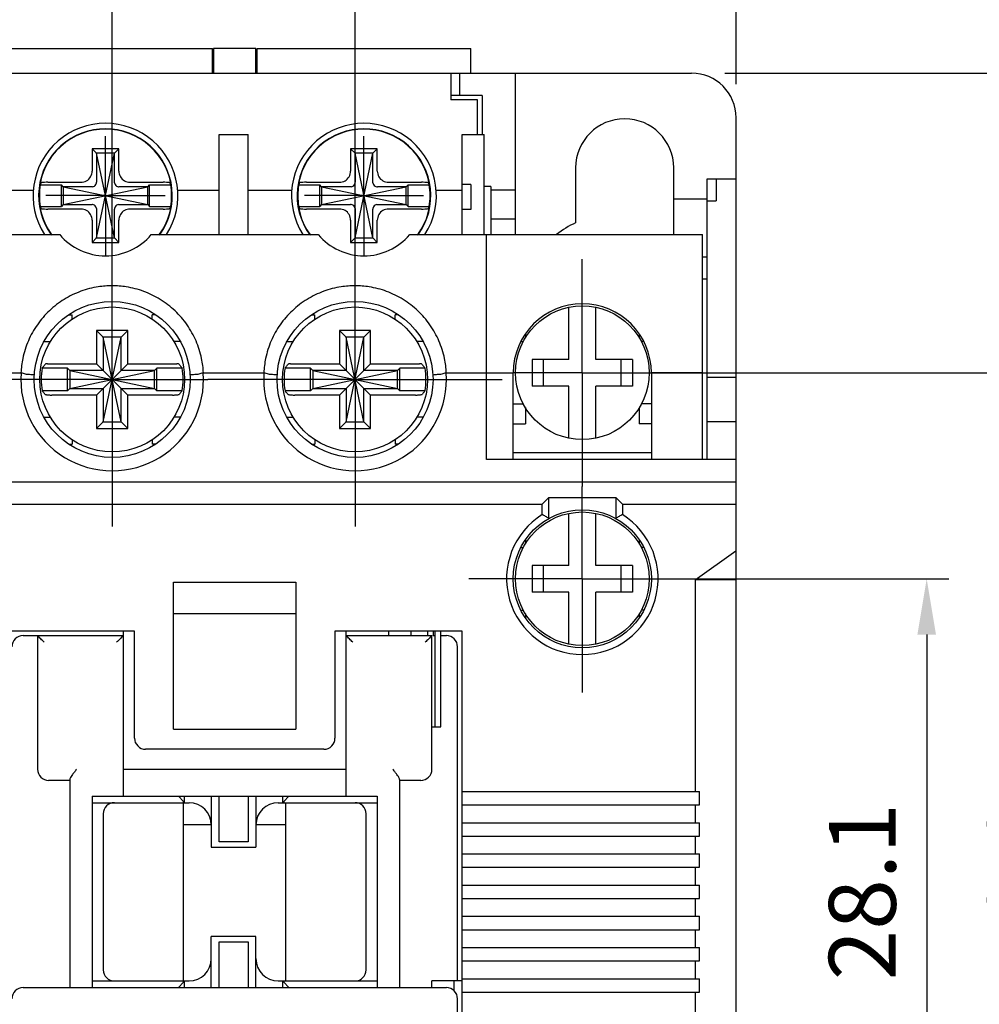
# Model space of a CAD drawing. Units: millimetres. Extents: x -3488 to 1827, y -2259 to -513.
# Drawn here: x -3173 to -3130, y -896 to -852 of the extents above; entities that cross this region are included whole.
import ezdxf

# ---------------------------------------------------------------- set-up
doc = ezdxf.new("R2010")
doc.units = ezdxf.units.MM
doc.linetypes.add('CENTER', pattern=[50.8, 31.75, -6.35, 6.35, -6.35])
doc.layers.add('d', color=4, linetype='Continuous')
doc.layers.add('DEFAULT_1', color=7, linetype='CENTER')
doc.dimstyles.new('ISO-25$0', dxfattribs={"dimtxt": 2.5, "dimasz": 2.5, "dimexe": 1, "dimexo": 1, "dimgap": 1, "dimtad": 1, "dimdec": 4, "dimdsep": 46, "dimtxsty": 'Standard', "dimcen": 2.5, "dimadec": 0, "dimazin": 2, "dimtfac": 1, "dimtdec": 4, "dimtmove": 0, "dimatfit": 3, "dimfxl": 1, "dimarcsym": 0})

# ---------------------------------------------------------------- blocks, each defined once
blk = doc.blocks.new('*D476')
at = {"layer": 'd', "color": 0, "lineweight": -2}
for p, q in [((-3185.756, -855.923), (-3185.756, -836.535)), ((-3140.756, -855.173), (-3140.756, -836.535)), ((-3183.256, -837.535), (-3143.256, -837.535))]:
    blk.add_line(p, q, dxfattribs=at)
at = {"layer": 'd', "color": 0}
for points in [[(-3183.256, -837.118), (-3183.256, -837.951), (-3185.756, -837.535)], [(-3143.256, -837.118), (-3143.256, -837.951), (-3140.756, -837.535)]]:
    blk.add_solid(points, dxfattribs=at)
at = {"layer": 'DEFPOINTS', "color": 0}
for p in [(-3140.756, -837.535), (-3140.756, -856.173), (-3185.756, -856.923)]:
    blk.add_point(p, dxfattribs=at)
at = {"layer": 'd', "color": 0, "insert": (-3163.654, -835.035), "char_height": 3, "attachment_point": 5}
blk.add_mtext('45', dxfattribs=at)
blk = doc.blocks.new('*D477')
at = {"layer": 'd', "color": 0, "lineweight": -2}
for p, q in [((-3141.256, -854.673), (-3116.317, -854.673)), ((-3117.317, -857.173), (-3117.317, -925.673)), ((-3141.256, -928.173), (-3116.317, -928.173))]:
    blk.add_line(p, q, dxfattribs=at)
at = {"layer": 'd', "color": 0}
for points in [[(-3117.734, -857.173), (-3116.901, -857.173), (-3117.317, -854.673)], [(-3117.734, -925.673), (-3116.901, -925.673), (-3117.317, -928.173)]]:
    blk.add_solid(points, dxfattribs=at)
at = {"layer": 'DEFPOINTS', "color": 0}
for p in [(-3142.256, -854.673), (-3142.256, -928.173), (-3117.317, -928.173)]:
    blk.add_point(p, dxfattribs=at)
at = {"layer": 'd', "color": 0, "insert": (-3119.817, -891.31), "char_height": 3, "attachment_point": 5, "rotation": 90}
blk.add_mtext('73.5', dxfattribs=at)
blk = doc.blocks.new('*D478')
at = {"layer": 'd', "color": 0, "lineweight": -2}
for p, q in [((-3168.756, -867.423), (-3168.756, -845.088)), ((-3157.856, -867.423), (-3157.856, -845.088)), ((-3166.256, -846.088), (-3160.356, -846.088))]:
    blk.add_line(p, q, dxfattribs=at)
at = {"layer": 'd', "color": 0}
for points in [[(-3166.256, -845.671), (-3166.256, -846.504), (-3168.756, -846.088)], [(-3160.356, -845.671), (-3160.356, -846.504), (-3157.856, -846.088)]]:
    blk.add_solid(points, dxfattribs=at)
at = {"layer": 'DEFPOINTS', "color": 0}
for p in [(-3157.856, -846.088), (-3168.756, -868.423), (-3157.856, -868.423)]:
    blk.add_point(p, dxfattribs=at)
at = {"layer": 'd', "color": 0, "insert": (-3162.522, -843.588), "char_height": 3, "attachment_point": 5}
blk.add_mtext('10.9', dxfattribs=at)
blk = doc.blocks.new('*D480')
at = {"layer": 'd', "color": 0, "lineweight": -2}
for p, q in [((-3146.656, -877.373), (-3131.201, -877.373)), ((-3132.201, -879.873), (-3132.201, -902.973)), ((-3146.656, -905.473), (-3131.201, -905.473))]:
    blk.add_line(p, q, dxfattribs=at)
at = {"layer": 'd', "color": 0}
for points in [[(-3132.618, -879.873), (-3131.784, -879.873), (-3132.201, -877.373)], [(-3132.618, -902.973), (-3131.784, -902.973), (-3132.201, -905.473)]]:
    blk.add_solid(points, dxfattribs=at)
at = {"layer": 'DEFPOINTS', "color": 0}
for p in [(-3147.656, -877.373), (-3147.656, -905.473), (-3132.201, -905.473)]:
    blk.add_point(p, dxfattribs=at)
at = {"layer": 'd', "color": 0, "insert": (-3134.701, -891.423), "char_height": 3, "attachment_point": 5, "rotation": 90}
blk.add_mtext('28.1', dxfattribs=at)
blk = doc.blocks.new('*D481')
at = {"layer": 'd', "color": 0, "lineweight": -2}
for p, q in [((-3146.656, -868.123), (-3124.068, -868.123)), ((-3125.068, -912.223), (-3125.068, -870.623)), ((-3146.656, -914.723), (-3124.068, -914.723))]:
    blk.add_line(p, q, dxfattribs=at)
at = {"layer": 'd', "color": 0}
for points in [[(-3125.484, -870.623), (-3124.651, -870.623), (-3125.068, -868.123)], [(-3125.484, -912.223), (-3124.651, -912.223), (-3125.068, -914.723)]]:
    blk.add_solid(points, dxfattribs=at)
at = {"layer": 'DEFPOINTS', "color": 0}
for p in [(-3147.656, -868.123), (-3125.068, -868.123), (-3147.656, -914.723)]:
    blk.add_point(p, dxfattribs=at)
at = {"layer": 'd', "color": 0, "insert": (-3127.568, -891.423), "char_height": 3, "attachment_point": 5, "rotation": 90}
blk.add_mtext('46.6', dxfattribs=at)
blk = doc.blocks.new('*D482')
at = {"layer": 'd', "color": 0, "lineweight": -2}
for p, q in [((-3179.556, -867.423), (-3179.556, -845.143)), ((-3168.756, -867.423), (-3168.756, -845.143)), ((-3171.256, -846.143), (-3177.056, -846.143))]:
    blk.add_line(p, q, dxfattribs=at)
at = {"layer": 'd', "color": 0}
for points in [[(-3177.056, -845.726), (-3177.056, -846.56), (-3179.556, -846.143)], [(-3171.256, -845.726), (-3171.256, -846.56), (-3168.756, -846.143)]]:
    blk.add_solid(points, dxfattribs=at)
at = {"layer": 'DEFPOINTS', "color": 0}
for p in [(-3179.556, -846.143), (-3179.556, -868.423), (-3168.756, -868.423)]:
    blk.add_point(p, dxfattribs=at)
at = {"layer": 'd', "color": 0, "insert": (-3174.156, -843.643), "char_height": 3, "attachment_point": 5}
blk.add_mtext('10.9', dxfattribs=at)

msp = doc.modelspace()

# ---------------------------------------------------------------- linework, layer by layer
at = {"color": 7, "linetype": 'Continuous'}
for p, q in [((-3173.85624, -853.573), (-3164.25624, -853.573)), ((-3164.25624, -854.673), (-3164.25624, -853.573)), ((-3164.20624, -853.573), (-3164.20624, -854.673)), ((-3162.30624, -853.573), (-3164.20624, -853.573)), ((-3162.30624, -854.673), (-3162.30624, -853.573)), ((-3162.25624, -854.673), (-3162.25624, -853.573)), ((-3162.25624, -853.573), (-3152.65624, -853.573)), ((-3152.65624, -854.673), (-3152.65624, -853.573)), ((-3183.75624, -854.673), (-3142.75624, -854.673)), ((-3153.55624, -854.673), (-3153.55624, -855.873)), ((-3153.15624, -855.673), (-3153.15624, -854.673)), ((-3150.65624, -861.923), (-3150.65624, -854.673)), ((-3152.15624, -855.673), (-3153.55624, -855.673)), ((-3152.15624, -855.673), (-3152.15624, -857.423)), ((-3152.35624, -855.873), (-3153.55624, -855.873)), ((-3152.35624, -857.423), (-3152.35624, -855.873)), ((-3140.75624, -926.173), (-3140.75624, -856.673)), ((-3163.95624, -861.923), (-3163.95624, -857.423)), ((-3163.95624, -857.423), (-3162.65624, -857.423)), ((-3162.65624, -861.923), (-3162.65624, -857.423)), ((-3153.05624, -861.923), (-3153.05624, -857.423)), ((-3153.05624, -857.423), (-3152.05624, -857.423)), ((-3152.05624, -861.923), (-3152.05624, -857.423)), ((-3169.65624, -858.073), (-3169.65624, -859.0681)), ((-3169.45624, -858.273), (-3169.65624, -858.073)), ((-3168.45624, -858.073), (-3169.65624, -858.073)), ((-3169.45624, -862.073), (-3168.65624, -858.273)), ((-3169.45624, -858.273), (-3169.45624, -859.57104)), ((-3168.65624, -862.073), (-3169.45624, -858.273)), ((-3168.65624, -858.273), (-3169.45624, -858.273)), ((-3168.65624, -858.273), (-3168.45624, -858.073)), ((-3168.65624, -859.57104), (-3168.65624, -858.273)), ((-3168.45624, -859.0681), (-3168.45624, -858.073)), ((-3158.05624, -858.073), (-3158.05624, -859.0681)), ((-3157.85624, -858.273), (-3158.05624, -858.073)), ((-3156.85624, -858.073), (-3158.05624, -858.073)), ((-3157.85624, -862.073), (-3157.05624, -858.273)), ((-3157.85624, -858.273), (-3157.85624, -859.57104)), ((-3157.05624, -862.073), (-3157.85624, -858.273)), ((-3157.05624, -858.273), (-3157.85624, -858.273)), ((-3157.05624, -858.273), (-3156.85624, -858.073)), ((-3157.05624, -859.57104), (-3157.05624, -858.273)), ((-3156.85624, -859.0681), (-3156.85624, -858.073)), ((-3147.95624, -858.923), (-3147.95624, -861.39205)), ((-3143.55624, -861.923), (-3143.55624, -858.923)), ((-3171.64032, -859.573), (-3170.16115, -859.573)), ((-3167.95133, -859.573), (-3166.47216, -859.573)), ((-3160.04032, -859.573), (-3158.56115, -859.573)), ((-3156.35133, -859.573), (-3154.87216, -859.573)), ((-3142.05624, -872.023), (-3142.05624, -859.423)), ((-3142.05624, -859.423), (-3140.75624, -859.423)), ((-3141.65624, -859.423), (-3141.65624, -860.402)), ((-3173.55624, -859.923), (-3172.29661, -859.923)), ((-3171.98576, -859.693), (-3171.03624, -859.693)), ((-3171.03624, -860.653), (-3171.03624, -859.693)), ((-3170.95624, -859.773), (-3171.03624, -859.693)), ((-3170.95624, -859.773), (-3170.95624, -860.573)), ((-3170.95624, -859.773), (-3167.15624, -860.573)), ((-3170.95624, -860.573), (-3167.15624, -859.773)), ((-3169.6582, -859.773), (-3170.95624, -859.773)), ((-3167.15624, -859.773), (-3168.45428, -859.773)), ((-3167.15624, -859.773), (-3167.07624, -859.693)), ((-3167.15624, -860.573), (-3167.15624, -859.773)), ((-3167.07624, -860.653), (-3167.07624, -859.693)), ((-3167.07624, -859.693), (-3166.12672, -859.693)), ((-3165.81587, -859.923), (-3163.95624, -859.923)), ((-3162.65624, -859.923), (-3160.69661, -859.923)), ((-3160.38576, -859.693), (-3159.43624, -859.693)), ((-3159.43624, -860.653), (-3159.43624, -859.693)), ((-3159.35624, -859.773), (-3159.43624, -859.693)), ((-3159.35624, -859.773), (-3159.35624, -860.573)), ((-3159.35624, -860.573), (-3155.55624, -859.773)), ((-3159.35624, -859.773), (-3155.55624, -860.573)), ((-3158.0582, -859.773), (-3159.35624, -859.773)), ((-3155.55624, -859.773), (-3156.85428, -859.773)), ((-3155.55624, -859.773), (-3155.47624, -859.693)), ((-3155.55624, -860.573), (-3155.55624, -859.773)), ((-3155.47624, -860.653), (-3155.47624, -859.693)), ((-3155.47624, -859.693), (-3154.52672, -859.693)), ((-3154.21587, -859.923), (-3153.05624, -859.923)), ((-3152.65624, -859.673), (-3153.05624, -859.673)), ((-3152.65624, -859.673), (-3152.65624, -860.798)), ((-3151.75624, -859.75634), (-3152.05624, -859.75634)), ((-3151.75624, -859.75634), (-3151.75624, -861.923)), ((-3150.65624, -859.923), (-3151.75624, -859.923)), ((-3143.55624, -860.31189), (-3142.05624, -860.31189)), ((-3142.05624, -860.402), (-3141.65624, -860.402)), ((-3171.98576, -860.653), (-3171.03624, -860.653)), ((-3170.16115, -860.773), (-3171.64032, -860.773)), ((-3170.95624, -860.573), (-3171.03624, -860.653)), ((-3170.95624, -860.573), (-3169.6582, -860.573)), ((-3169.45624, -860.77497), (-3169.45624, -862.073)), ((-3168.65624, -862.073), (-3168.65624, -860.77497)), ((-3168.45428, -860.573), (-3167.15624, -860.573)), ((-3166.47216, -860.773), (-3167.95133, -860.773)), ((-3167.15624, -860.573), (-3167.07624, -860.653)), ((-3167.07624, -860.653), (-3166.12672, -860.653)), ((-3160.38576, -860.653), (-3159.43624, -860.653)), ((-3158.56115, -860.773), (-3160.04032, -860.773)), ((-3159.35624, -860.573), (-3159.43624, -860.653)), ((-3159.35624, -860.573), (-3158.0582, -860.573)), ((-3157.85624, -860.77497), (-3157.85624, -862.073)), ((-3157.05624, -862.073), (-3157.05624, -860.77497)), ((-3156.85428, -860.573), (-3155.55624, -860.573)), ((-3154.87216, -860.773), (-3156.35133, -860.773)), ((-3155.55624, -860.573), (-3155.47624, -860.653)), ((-3155.47624, -860.653), (-3154.52672, -860.653)), ((-3152.65624, -860.798), (-3153.05624, -860.798)), ((-3169.65624, -861.27791), (-3169.65624, -862.273)), ((-3168.45624, -862.273), (-3168.45624, -861.27791)), ((-3158.05624, -861.27791), (-3158.05624, -862.273)), ((-3156.85624, -862.273), (-3156.85624, -861.27791)), ((-3150.65624, -861.223), (-3151.75624, -861.223)), ((-3185.75624, -861.923), (-3171.11233, -861.923)), ((-3169.45624, -862.073), (-3169.65624, -862.273)), ((-3169.65624, -862.273), (-3168.45624, -862.273)), ((-3169.45624, -862.073), (-3168.65624, -862.073)), ((-3168.65624, -862.073), (-3168.45624, -862.273)), ((-3167.00015, -861.923), (-3159.51233, -861.923)), ((-3157.85624, -862.073), (-3158.05624, -862.273)), ((-3158.05624, -862.273), (-3156.85624, -862.273)), ((-3157.85624, -862.073), (-3157.05624, -862.073)), ((-3157.05624, -862.073), (-3156.85624, -862.273)), ((-3155.40015, -861.923), (-3142.25624, -861.923)), ((-3151.95624, -872.023), (-3151.95624, -861.923)), ((-3142.25624, -872.023), (-3142.25624, -861.923)), ((-3142.25624, -862.923), (-3142.05624, -862.923)), ((-3142.05624, -863.923), (-3142.25624, -863.923)), ((-3148.25624, -867.523), (-3148.25624, -865.18362)), ((-3147.05624, -867.523), (-3147.05624, -865.18362)), ((-3170.69891, -865.523), (-3170.55624, -865.523)), ((-3170.55624, -865.72306), (-3170.55624, -865.523)), ((-3166.95624, -865.72306), (-3166.95624, -865.523)), ((-3166.81362, -865.523), (-3166.95624, -865.523)), ((-3159.79891, -865.523), (-3159.65624, -865.523)), ((-3159.65624, -865.72306), (-3159.65624, -865.523)), ((-3156.05624, -865.72306), (-3156.05624, -865.523)), ((-3155.91362, -865.523), (-3156.05624, -865.523)), ((-3169.45624, -866.223), (-3169.45624, -867.723)), ((-3169.15624, -866.523), (-3169.45624, -866.223)), ((-3168.05624, -866.223), (-3169.45624, -866.223)), ((-3168.35624, -866.523), (-3168.05624, -866.223)), ((-3168.05624, -867.723), (-3168.05624, -866.223)), ((-3158.55624, -866.223), (-3158.55624, -867.723)), ((-3158.25624, -866.523), (-3158.55624, -866.223)), ((-3157.15624, -866.223), (-3158.55624, -866.223)), ((-3157.45624, -866.523), (-3157.15624, -866.223)), ((-3157.15624, -867.723), (-3157.15624, -866.223)), ((-3171.79909, -866.723), (-3171.51747, -866.723)), ((-3169.15624, -870.323), (-3168.35624, -866.523)), ((-3169.15624, -866.523), (-3169.15624, -868.023)), ((-3168.35624, -870.323), (-3169.15624, -866.523)), ((-3168.35624, -866.523), (-3169.15624, -866.523)), ((-3168.35624, -868.023), (-3168.35624, -866.523)), ((-3165.71339, -866.723), (-3165.99501, -866.723)), ((-3160.89909, -866.723), (-3160.61747, -866.723)), ((-3158.25624, -870.323), (-3157.45624, -866.523)), ((-3158.25624, -866.523), (-3158.25624, -868.023)), ((-3157.45624, -870.323), (-3158.25624, -866.523)), ((-3157.45624, -866.523), (-3158.25624, -866.523)), ((-3157.45624, -868.023), (-3157.45624, -866.523)), ((-3154.81339, -866.723), (-3155.09501, -866.723)), ((-3150.41656, -866.723), (-3150.30541, -866.723)), ((-3150.20624, -866.39715), (-3150.20624, -866.55828)), ((-3145.10624, -866.39715), (-3145.10624, -866.55828)), ((-3144.89591, -866.723), (-3145.00708, -866.723)), ((-3149.90624, -867.523), (-3149.90624, -868.723)), ((-3148.25624, -867.523), (-3149.90624, -867.523)), ((-3149.40624, -868.723), (-3149.40624, -867.523)), ((-3145.40624, -867.523), (-3147.05624, -867.523)), ((-3145.90624, -868.723), (-3145.90624, -867.523)), ((-3145.40624, -867.523), (-3145.40624, -868.723)), ((-3170.76124, -867.918), (-3171.8997, -867.918)), ((-3171.65121, -867.723), (-3169.45624, -867.723)), ((-3170.76124, -868.928), (-3170.76124, -867.918)), ((-3170.65624, -868.023), (-3170.76124, -867.918)), ((-3170.65624, -868.023), (-3170.65624, -868.823)), ((-3170.65624, -868.023), (-3166.85624, -868.823)), ((-3170.65624, -868.823), (-3166.85624, -868.023)), ((-3169.15624, -868.023), (-3170.65624, -868.023)), ((-3169.45624, -869.123), (-3168.05624, -867.723)), ((-3168.05624, -869.123), (-3169.45624, -867.723)), ((-3166.85624, -868.023), (-3168.35624, -868.023)), ((-3168.05624, -867.723), (-3165.86127, -867.723)), ((-3166.85624, -868.023), (-3166.75124, -867.918)), ((-3166.85624, -868.823), (-3166.85624, -868.023)), ((-3166.75124, -868.928), (-3166.75124, -867.918)), ((-3165.61278, -867.918), (-3166.75124, -867.918)), ((-3159.86124, -867.918), (-3160.9997, -867.918)), ((-3160.75121, -867.723), (-3158.55624, -867.723)), ((-3159.86124, -868.928), (-3159.86124, -867.918)), ((-3159.75624, -868.023), (-3159.86124, -867.918)), ((-3159.75624, -868.023), (-3159.75624, -868.823)), ((-3159.75624, -868.823), (-3155.95624, -868.023)), ((-3158.25624, -868.023), (-3159.75624, -868.023)), ((-3159.75624, -868.023), (-3155.95624, -868.823)), ((-3158.55624, -869.123), (-3157.15624, -867.723)), ((-3157.15624, -869.123), (-3158.55624, -867.723)), ((-3155.95624, -868.023), (-3157.45624, -868.023)), ((-3157.15624, -867.723), (-3154.96127, -867.723)), ((-3155.95624, -868.023), (-3155.85124, -867.918)), ((-3155.95624, -868.823), (-3155.95624, -868.023)), ((-3155.85124, -868.928), (-3155.85124, -867.918)), ((-3154.71278, -867.918), (-3155.85124, -867.918)), ((-3175.56723, -868.123), (-3172.84525, -868.123)), ((-3164.66723, -868.123), (-3161.94525, -868.123)), ((-3153.76723, -868.123), (-3150.75624, -868.123)), ((-3150.75624, -872.023), (-3150.75624, -868.123)), ((-3144.55624, -868.123), (-3144.55624, -872.023)), ((-3142.25624, -868.123), (-3144.55624, -868.123)), ((-3142.05624, -868.323), (-3140.75624, -868.323)), ((-3170.76124, -868.928), (-3171.8997, -868.928)), ((-3170.65624, -868.823), (-3170.76124, -868.928)), ((-3170.65624, -868.823), (-3169.15624, -868.823)), ((-3169.15624, -868.823), (-3169.15624, -870.323)), ((-3168.35624, -870.323), (-3168.35624, -868.823)), ((-3168.35624, -868.823), (-3166.85624, -868.823)), ((-3166.85624, -868.823), (-3166.75124, -868.928)), ((-3165.61278, -868.928), (-3166.75124, -868.928)), ((-3159.86124, -868.928), (-3160.9997, -868.928)), ((-3159.75624, -868.823), (-3159.86124, -868.928)), ((-3159.75624, -868.823), (-3158.25624, -868.823)), ((-3158.25624, -868.823), (-3158.25624, -870.323)), ((-3157.45624, -870.323), (-3157.45624, -868.823)), ((-3157.45624, -868.823), (-3155.95624, -868.823)), ((-3155.95624, -868.823), (-3155.85124, -868.928)), ((-3154.71278, -868.928), (-3155.85124, -868.928)), ((-3148.25624, -868.723), (-3149.90624, -868.723)), ((-3148.25624, -871.06239), (-3148.25624, -868.723)), ((-3147.05624, -871.06239), (-3147.05624, -868.723)), ((-3145.40624, -868.723), (-3147.05624, -868.723)), ((-3169.45624, -869.123), (-3171.4623, -869.123)), ((-3169.45624, -869.123), (-3169.45624, -870.623)), ((-3168.05624, -870.623), (-3168.05624, -869.123)), ((-3166.05018, -869.123), (-3168.05624, -869.123)), ((-3158.55624, -869.123), (-3160.5623, -869.123)), ((-3158.55624, -869.123), (-3158.55624, -870.623)), ((-3157.15624, -870.623), (-3157.15624, -869.123)), ((-3155.15018, -869.123), (-3157.15624, -869.123)), ((-3150.75624, -869.523), (-3150.3054, -869.523)), ((-3150.20624, -869.68772), (-3150.20624, -870.423)), ((-3145.10624, -869.68772), (-3145.10624, -870.423)), ((-3144.55624, -869.523), (-3145.00707, -869.523)), ((-3171.80169, -870.123), (-3171.51747, -870.123)), ((-3165.71086, -870.123), (-3165.99501, -870.123)), ((-3160.90169, -870.123), (-3160.61747, -870.123)), ((-3154.81086, -870.123), (-3155.09501, -870.123)), ((-3169.15624, -870.323), (-3169.45624, -870.623)), ((-3169.45624, -870.623), (-3168.05624, -870.623)), ((-3169.15624, -870.323), (-3168.35624, -870.323)), ((-3168.35624, -870.323), (-3168.05624, -870.623)), ((-3158.25624, -870.323), (-3158.55624, -870.623)), ((-3158.55624, -870.623), (-3157.15624, -870.623)), ((-3158.25624, -870.323), (-3157.45624, -870.323)), ((-3157.45624, -870.323), (-3157.15624, -870.623)), ((-3150.75624, -870.423), (-3150.20624, -870.423)), ((-3144.55624, -870.423), (-3145.10624, -870.423)), ((-3140.75624, -870.323), (-3142.05624, -870.323)), ((-3170.55624, -871.12295), (-3170.55624, -871.323)), ((-3166.95624, -871.12295), (-3166.95624, -871.323)), ((-3159.65624, -871.12295), (-3159.65624, -871.323)), ((-3156.05624, -871.12295), (-3156.05624, -871.323)), ((-3170.70745, -871.323), (-3170.55624, -871.323)), ((-3166.80459, -871.323), (-3166.95624, -871.323)), ((-3159.80745, -871.323), (-3159.65624, -871.323)), ((-3155.90459, -871.323), (-3156.05624, -871.323)), ((-3140.75624, -872.023), (-3151.95624, -872.023)), ((-3144.55624, -871.723), (-3150.75624, -871.723)), ((-3185.75624, -873.023), (-3140.75624, -873.023)), ((-3149.45624, -874.023), (-3149.15624, -873.723)), ((-3149.15624, -874.66007), (-3149.15624, -873.723)), ((-3149.15624, -873.723), (-3146.15624, -873.723)), ((-3146.15624, -873.723), (-3146.15624, -874.66007)), ((-3146.15624, -873.723), (-3145.85624, -874.023)), ((-3185.75624, -874.023), (-3149.45624, -874.023)), ((-3149.45624, -874.48853), (-3149.45624, -874.023)), ((-3145.85624, -874.023), (-3145.85624, -874.48853)), ((-3145.85624, -874.023), (-3140.75624, -874.023)), ((-3148.25624, -876.773), (-3148.25624, -874.43362)), ((-3147.05624, -876.773), (-3147.05624, -874.43362)), ((-3150.41753, -875.973), (-3150.30541, -875.973)), ((-3150.20624, -875.61043), (-3150.20624, -875.80828)), ((-3145.10624, -875.61066), (-3145.10624, -875.80828)), ((-3144.89508, -875.973), (-3145.00708, -875.973)), ((-3142.59472, -877.413), (-3140.77038, -876.123)), ((-3140.77038, -876.123), (-3140.75624, -876.123)), ((-3149.90624, -876.773), (-3149.90624, -877.973)), ((-3148.25624, -876.773), (-3149.90624, -876.773)), ((-3149.40624, -877.973), (-3149.40624, -876.773)), ((-3145.40624, -876.773), (-3147.05624, -876.773)), ((-3145.90624, -877.973), (-3145.90624, -876.773)), ((-3145.40624, -876.773), (-3145.40624, -877.973)), ((-3166.00624, -884.123), (-3166.00624, -877.523)), ((-3166.00624, -877.523), (-3160.50624, -877.523)), ((-3160.50624, -877.523), (-3160.50624, -884.123)), ((-3140.75624, -877.413), (-3142.59472, -877.413)), ((-3142.59472, -877.413), (-3142.59472, -886.923)), ((-3148.25624, -877.973), (-3149.90624, -877.973)), ((-3148.25624, -880.31239), (-3148.25624, -877.973)), ((-3147.05624, -880.31239), (-3147.05624, -877.973)), ((-3145.40624, -877.973), (-3147.05624, -877.973)), ((-3166.00624, -878.923), (-3160.50624, -878.923)), ((-3150.40612, -878.773), (-3150.3054, -878.773)), ((-3150.20624, -878.93772), (-3150.20624, -879.12515)), ((-3145.10624, -878.93772), (-3145.10624, -879.12454)), ((-3144.90621, -878.773), (-3145.00707, -878.773)), ((-3167.75624, -879.723), (-3173.45624, -879.723)), ((-3172.75624, -879.923), (-3168.25624, -879.923)), ((-3172.10624, -879.923), (-3172.10624, -885.923)), ((-3168.25624, -879.723), (-3168.25624, -887.123)), ((-3167.75624, -884.523), (-3167.75624, -879.723)), ((-3158.75624, -879.723), (-3158.75624, -884.523)), ((-3153.05624, -879.723), (-3158.75624, -879.723)), ((-3158.25624, -887.123), (-3158.25624, -879.723)), ((-3158.25624, -879.923), (-3154.40624, -879.923)), ((-3156.35624, -879.723), (-3156.35624, -879.923)), ((-3155.35624, -879.723), (-3155.35624, -879.923)), ((-3154.60624, -879.723), (-3154.60624, -879.923)), ((-3154.40624, -885.923), (-3154.40624, -879.923)), ((-3154.35624, -879.723), (-3154.35624, -879.923)), ((-3154.35624, -879.923), (-3154.25624, -879.923)), ((-3154.25624, -884.023), (-3154.25624, -879.723)), ((-3154.00624, -884.023), (-3154.00624, -879.723)), ((-3154.00624, -879.923), (-3153.75624, -879.923)), ((-3153.05624, -903.623), (-3153.05624, -879.723)), ((-3153.25624, -895.423), (-3153.25624, -880.423)), ((-3166.00624, -884.123), (-3160.50624, -884.123)), ((-3154.40624, -884.023), (-3154.00624, -884.023)), ((-3159.25624, -885.023), (-3167.25624, -885.023)), ((-3168.25624, -885.923), (-3158.25624, -885.923)), ((-3170.65624, -886.423), (-3171.60624, -886.423)), ((-3170.65624, -886.38126), (-3170.65624, -895.723)), ((-3155.85624, -886.38126), (-3155.85624, -895.723)), ((-3154.90624, -886.423), (-3155.85624, -886.423)), ((-3153.05624, -886.923), (-3142.39472, -886.923)), ((-3142.39472, -887.523), (-3142.39472, -886.923)), ((-3169.65624, -887.123), (-3169.65624, -895.723)), ((-3169.65624, -887.123), (-3156.85624, -887.123)), ((-3169.65624, -887.423), (-3165.30624, -887.423)), ((-3165.55624, -887.373), (-3165.78124, -887.123)), ((-3165.55624, -895.473), (-3165.55624, -887.373)), ((-3165.50624, -887.423), (-3165.50624, -887.123)), ((-3164.30624, -887.123), (-3164.30624, -889.423)), ((-3163.95624, -889.173), (-3163.95624, -887.123)), ((-3162.65624, -887.123), (-3162.65624, -889.173)), ((-3162.30624, -887.123), (-3162.30624, -889.423)), ((-3161.30624, -887.423), (-3156.85624, -887.423)), ((-3161.10624, -887.123), (-3161.10624, -887.423)), ((-3160.83124, -887.123), (-3161.05624, -887.373)), ((-3161.05624, -887.373), (-3161.05624, -887.423)), ((-3160.95624, -895.423), (-3160.95624, -887.423)), ((-3156.85624, -887.123), (-3156.85624, -895.723)), ((-3169.15624, -887.923), (-3169.15624, -894.923)), ((-3157.35624, -894.923), (-3157.35624, -887.923)), ((-3153.05624, -887.523), (-3142.39472, -887.523)), ((-3142.59472, -887.523), (-3142.59472, -888.323)), ((-3153.05624, -888.323), (-3142.39472, -888.323)), ((-3142.39472, -888.923), (-3142.39472, -888.323)), ((-3164.30624, -888.423), (-3165.55624, -888.423)), ((-3160.95624, -888.423), (-3162.30624, -888.423)), ((-3162.65624, -889.173), (-3163.95624, -889.173)), ((-3153.05624, -888.923), (-3142.39472, -888.923)), ((-3142.59472, -888.923), (-3142.59472, -889.723)), ((-3164.30624, -889.423), (-3162.30624, -889.423)), ((-3153.05624, -889.723), (-3142.39472, -889.723)), ((-3142.39472, -890.323), (-3142.39472, -889.723)), ((-3153.05624, -890.323), (-3142.39472, -890.323)), ((-3142.59472, -890.323), (-3142.59472, -891.123)), ((-3153.05624, -891.123), (-3142.39472, -891.123)), ((-3142.39472, -891.723), (-3142.39472, -891.123)), ((-3153.05624, -891.723), (-3142.39472, -891.723)), ((-3142.59472, -891.723), (-3142.59472, -892.523)), ((-3153.05624, -892.523), (-3142.39472, -892.523)), ((-3142.39472, -893.123), (-3142.39472, -892.523)), ((-3153.05624, -893.123), (-3142.39472, -893.123)), ((-3142.59472, -893.123), (-3142.59472, -893.923)), ((-3164.30624, -895.723), (-3164.30624, -893.423)), ((-3162.30624, -893.423), (-3164.30624, -893.423)), ((-3163.95624, -895.723), (-3163.95624, -893.673)), ((-3163.95624, -893.673), (-3162.65624, -893.673)), ((-3162.65624, -893.673), (-3162.65624, -895.723)), ((-3162.30624, -895.723), (-3162.30624, -893.423)), ((-3153.05624, -893.923), (-3142.39472, -893.923)), ((-3142.39472, -894.523), (-3142.39472, -893.923)), ((-3153.05624, -894.523), (-3142.39472, -894.523)), ((-3142.59472, -894.523), (-3142.59472, -895.323)), ((-3169.65624, -895.423), (-3165.30624, -895.423)), ((-3165.50624, -895.723), (-3165.50624, -895.423)), ((-3161.30624, -895.423), (-3156.85624, -895.423)), ((-3161.10624, -895.423), (-3161.10624, -895.723)), ((-3161.05624, -895.423), (-3161.05624, -895.473)), ((-3153.05624, -895.423), (-3154.40624, -895.423)), ((-3154.40624, -895.723), (-3154.40624, -895.423)), ((-3153.40624, -895.86708), (-3153.40624, -895.423)), ((-3153.05624, -895.323), (-3142.39472, -895.323)), ((-3142.39472, -895.923), (-3142.39472, -895.323)), ((-3172.75624, -895.723), (-3153.75624, -895.723)), ((-3165.78124, -895.723), (-3165.55624, -895.473)), ((-3161.05624, -895.473), (-3160.83124, -895.723)), ((-3153.25624, -902.923), (-3153.25624, -896.223)), ((-3153.05624, -895.923), (-3142.39472, -895.923)), ((-3142.59472, -895.923), (-3142.59472, -905.433))]:
    msp.add_line(p, q, dxfattribs=at)
for centre, radius in [((-3168.75624, -868.423), 3.5), ((-3157.85624, -868.423), 3.5), ((-3168.75624, -868.423), 3.25261), ((-3157.85624, -868.423), 3.25261), ((-3147.65624, -868.123), 3), ((-3147.65624, -877.373), 3.1), ((-3147.65624, -877.373), 3)]:
    msp.add_circle(centre, radius, dxfattribs=at)
for centre, radius, start, end in [((-3142.75624, -856.673), 2, 0, 90), ((-3169.05624, -860.173), 3.25, 327.42103, 212.57897), ((-3157.45624, -860.173), 3.25, 327.42103, 212.57897), ((-3145.75624, -858.923), 2.2, 0, 180), ((-3169.05624, -860.173), 3, 324.164566, 215.840879), ((-3169.05624, -860.173), 2.9859, 323.512988, 216.489051), ((-3157.45624, -860.173), 3, 324.164566, 215.840879), ((-3157.45624, -860.173), 2.9859, 323.512988, 216.489051), ((-3169.05624, -860.173), 2.96858, 170.694798, 189.305202), ((-3169.05624, -860.173), 2.96858, 350.694798, 9.305202), ((-3157.45624, -860.173), 2.96858, 170.694798, 189.305202), ((-3157.45624, -860.173), 2.96858, 350.694798, 9.305202), ((-3146.25624, -865.123), 4.1, 114.496279, 128.594792), ((-3169.05624, -860.173), 2.7, 220.402125, 319.597875), ((-3157.45624, -860.173), 2.7, 220.402125, 319.597875), ((-3147.65624, -868.123), 3.1, 0, 180), ((-3168.75624, -868.423), 3.18376, 170.873348, 189.126652), ((-3168.75624, -868.423), 3.18376, 350.873348, 9.126652), ((-3157.85624, -868.423), 3.18376, 170.873348, 189.126652), ((-3157.85624, -868.423), 3.18376, 350.873348, 9.126652), ((-3168.75624, -868.423), 4.09999, 175.803876, 4.196124), ((-3157.85624, -868.423), 4.09999, 175.803876, 4.196124), ((-3147.65624, -877.373), 3.40003, 121.965437, 58.034563), ((-3172.75624, -880.423), 0.5, 90, 180), ((-3153.75624, -880.423), 0.5, 0, 90), ((-3167.25624, -884.523), 0.5, 180, 270), ((-3159.25624, -884.523), 0.5, 270, 0), ((-3171.60624, -885.923), 0.5, 180.001383, 270.025348), ((-3154.90624, -885.923), 0.5, 269.98973, 0.085904), ((-3168.65624, -887.923), 0.5, 90, 180), ((-3165.30624, -888.423), 1, 0, 90), ((-3161.30624, -888.423), 1, 90, 180), ((-3157.85624, -887.923), 0.5, 0, 90), ((-3165.30624, -894.423), 1, 270, 0), ((-3161.30624, -894.423), 1, 180, 270), ((-3168.65624, -894.923), 0.5, 180, 270), ((-3157.85624, -894.923), 0.5, 270, 0), ((-3172.75624, -896.223), 0.5, 90, 180), ((-3153.75624, -896.223), 0.5, 0, 90)]:
    msp.add_arc(centre, radius, start, end, dxfattribs=at)
for points, start_tangent, end_tangent in [([(-3170.16115, -859.573), (-3169.90658, -859.50652), (-3169.72299, -859.32312), (-3169.65624, -859.0681)], (1, 0), (0, 1)), ([(-3168.45624, -859.0681), (-3168.38972, -859.32271), (-3168.2064, -859.50623), (-3167.95133, -859.573)], (0, -1), (1, 0)), ([(-3158.56115, -859.573), (-3158.30658, -859.50652), (-3158.12299, -859.32312), (-3158.05624, -859.0681)], (1, 0), (0, 1)), ([(-3156.85624, -859.0681), (-3156.78972, -859.32271), (-3156.6064, -859.50623), (-3156.35133, -859.573)], (0, -1), (1, 0)), ([(-3171.95338, -859.60248), (-3171.96448, -859.63256), (-3171.97527, -859.66273), (-3171.98576, -859.693)], (-0.35098353, -0.93638163), (-0.3225201, -0.94656262)), ([(-3171.64032, -859.573), (-3171.79354, -859.57694), (-3171.90828, -859.5878), (-3171.95338, -859.60248)], (-1, 0), (-0.35098353, -0.93638163)), ([(-3169.634, -859.77136), (-3169.55223, -859.74039), (-3169.48885, -859.67702), (-3169.45788, -859.59524)], (0.99041995, 0.13808808), (0.13808808, 0.99041995)), ([(-3169.45788, -859.59524), (-3169.45697, -859.58734), (-3169.45642, -859.57926), (-3169.45624, -859.57104)], (0.13808808, 0.99041995), (0, 1)), ([(-3168.6546, -859.59524), (-3168.65551, -859.58734), (-3168.65606, -859.57926), (-3168.65624, -859.57104)], (-0.13808808, 0.99041995), (0, 1)), ([(-3168.6546, -859.59524), (-3168.62362, -859.67702), (-3168.56025, -859.74039), (-3168.47848, -859.77136)], (0.13808808, -0.99041995), (0.99041995, -0.13808808)), ([(-3166.1591, -859.60248), (-3166.2042, -859.5878), (-3166.31894, -859.57694), (-3166.47216, -859.573)], (-0.35098353, 0.93638163), (-1, 0)), ([(-3166.12672, -859.693), (-3166.13721, -859.66273), (-3166.148, -859.63256), (-3166.1591, -859.60248)], (-0.3225201, 0.94656262), (-0.35098353, 0.93638163)), ([(-3160.35338, -859.60248), (-3160.36448, -859.63256), (-3160.37527, -859.66273), (-3160.38576, -859.693)], (-0.35098353, -0.93638163), (-0.3225201, -0.94656262)), ([(-3160.04032, -859.573), (-3160.19354, -859.57694), (-3160.30828, -859.5878), (-3160.35338, -859.60248)], (-1, 0), (-0.35098353, -0.93638163)), ([(-3158.034, -859.77136), (-3157.95223, -859.74039), (-3157.88885, -859.67702), (-3157.85788, -859.59524)], (0.99041995, 0.13808808), (0.13808808, 0.99041995)), ([(-3157.85788, -859.59524), (-3157.85697, -859.58734), (-3157.85642, -859.57926), (-3157.85624, -859.57104)], (0.13808808, 0.99041995), (0, 1)), ([(-3157.0546, -859.59524), (-3157.05551, -859.58734), (-3157.05606, -859.57926), (-3157.05624, -859.57104)], (-0.13808808, 0.99041995), (0, 1)), ([(-3157.0546, -859.59524), (-3157.02362, -859.67702), (-3156.96025, -859.74039), (-3156.87848, -859.77136)], (0.13808808, -0.99041995), (0.99041995, -0.13808808)), ([(-3154.5591, -859.60248), (-3154.6042, -859.5878), (-3154.71894, -859.57694), (-3154.87216, -859.573)], (-0.35098353, 0.93638163), (-1, 0)), ([(-3154.52672, -859.693), (-3154.53721, -859.66273), (-3154.548, -859.63256), (-3154.5591, -859.60248)], (-0.3225201, 0.94656262), (-0.35098353, 0.93638163)), ([(-3169.634, -859.77136), (-3169.6419, -859.77227), (-3169.64998, -859.77282), (-3169.6582, -859.773)], (-0.99041995, -0.13808808), (-1, 0)), ([(-3168.47848, -859.77136), (-3168.47058, -859.77227), (-3168.46249, -859.77282), (-3168.45428, -859.773)], (0.99041995, -0.13808808), (1, 0)), ([(-3158.034, -859.77136), (-3158.0419, -859.77227), (-3158.04998, -859.77282), (-3158.0582, -859.773)], (-0.99041995, -0.13808808), (-1, 0)), ([(-3156.87848, -859.77136), (-3156.87058, -859.77227), (-3156.86249, -859.77282), (-3156.85428, -859.773)], (0.99041995, -0.13808808), (1, 0)), ([(-3171.98576, -860.653), (-3171.97527, -860.68327), (-3171.96448, -860.71345), (-3171.95338, -860.74353)], (0.3225201, -0.94656262), (0.35098353, -0.93638163)), ([(-3171.95338, -860.74353), (-3171.90828, -860.7582), (-3171.79354, -860.76906), (-3171.64032, -860.773)], (0.35098353, -0.93638163), (1, 0)), ([(-3169.65624, -861.27791), (-3169.72276, -861.02329), (-3169.90608, -860.83977), (-3170.16115, -860.773)], (0, 1), (-1, 0)), ([(-3169.634, -860.57464), (-3169.6419, -860.57373), (-3169.64998, -860.57319), (-3169.6582, -860.573)], (-0.99041995, 0.13808808), (-1, 0)), ([(-3169.45788, -860.75076), (-3169.48885, -860.66899), (-3169.55223, -860.60562), (-3169.634, -860.57464)], (-0.13808808, 0.99041995), (-0.99041995, 0.13808808)), ([(-3169.45788, -860.75076), (-3169.45697, -860.75866), (-3169.45642, -860.76675), (-3169.45624, -860.77497)], (0.13808808, -0.99041995), (0, -1)), ([(-3168.6546, -860.75076), (-3168.65551, -860.75866), (-3168.65606, -860.76675), (-3168.65624, -860.77497)], (-0.13808808, -0.99041995), (0, -1)), ([(-3168.47848, -860.57464), (-3168.56025, -860.60562), (-3168.62362, -860.66899), (-3168.6546, -860.75076)], (-0.99041995, -0.13808808), (-0.13808808, -0.99041995)), ([(-3168.47848, -860.57464), (-3168.47058, -860.57373), (-3168.46249, -860.57319), (-3168.45428, -860.573)], (0.99041995, 0.13808808), (1, 0)), ([(-3167.95133, -860.773), (-3168.206, -860.83955), (-3168.38945, -861.02281), (-3168.45624, -861.27791)], (-1, 0), (0, -1)), ([(-3166.47216, -860.773), (-3166.31894, -860.76906), (-3166.2042, -860.7582), (-3166.1591, -860.74353)], (1, 0), (0.35098353, 0.93638163)), ([(-3166.1591, -860.74353), (-3166.148, -860.71345), (-3166.13721, -860.68327), (-3166.12672, -860.653)], (0.35098353, 0.93638163), (0.3225201, 0.94656262)), ([(-3160.38576, -860.653), (-3160.37527, -860.68327), (-3160.36448, -860.71345), (-3160.35338, -860.74353)], (0.3225201, -0.94656262), (0.35098353, -0.93638163)), ([(-3160.35338, -860.74353), (-3160.30828, -860.7582), (-3160.19354, -860.76906), (-3160.04032, -860.773)], (0.35098353, -0.93638163), (1, 0)), ([(-3158.05624, -861.27791), (-3158.12276, -861.02329), (-3158.30608, -860.83977), (-3158.56115, -860.773)], (0, 1), (-1, 0)), ([(-3158.034, -860.57464), (-3158.0419, -860.57373), (-3158.04998, -860.57319), (-3158.0582, -860.573)], (-0.99041995, 0.13808808), (-1, 0)), ([(-3157.85788, -860.75076), (-3157.88885, -860.66899), (-3157.95223, -860.60562), (-3158.034, -860.57464)], (-0.13808808, 0.99041995), (-0.99041995, 0.13808808)), ([(-3157.85788, -860.75076), (-3157.85697, -860.75866), (-3157.85642, -860.76675), (-3157.85624, -860.77497)], (0.13808808, -0.99041995), (0, -1)), ([(-3157.0546, -860.75076), (-3157.05551, -860.75866), (-3157.05606, -860.76675), (-3157.05624, -860.77497)], (-0.13808808, -0.99041995), (0, -1)), ([(-3156.87848, -860.57464), (-3156.96025, -860.60562), (-3157.02362, -860.66899), (-3157.0546, -860.75076)], (-0.99041995, -0.13808808), (-0.13808808, -0.99041995)), ([(-3156.87848, -860.57464), (-3156.87058, -860.57373), (-3156.86249, -860.57319), (-3156.85428, -860.573)], (0.99041995, 0.13808808), (1, 0)), ([(-3156.35133, -860.773), (-3156.606, -860.83955), (-3156.78945, -861.02281), (-3156.85624, -861.27791)], (-1, 0), (0, -1)), ([(-3154.87216, -860.773), (-3154.71894, -860.76906), (-3154.6042, -860.7582), (-3154.5591, -860.74353)], (1, 0), (0.35098353, 0.93638163)), ([(-3154.5591, -860.74353), (-3154.548, -860.71345), (-3154.53721, -860.68327), (-3154.52672, -860.653)], (0.35098353, 0.93638163), (0.3225201, 0.94656262)), ([(-3168.75624, -864.21855), (-3169.38045, -864.26661), (-3170.16285, -864.46765), (-3170.90716, -864.82832), (-3171.57004, -865.33678), (-3172.11455, -865.96685), (-3172.51862, -866.68954), (-3172.76965, -867.48064), (-3172.82321, -867.79981), (-3172.85154, -868.123)], (-0.99999999, 0.00014939), (-0.04816288, -0.9988395)), ([(-3164.66094, -868.123), (-3164.68889, -867.80281), (-3164.7416, -867.48655), (-3164.99112, -866.69588), (-3165.39351, -865.97317), (-3165.93626, -865.34262), (-3166.59739, -864.83322), (-3167.34008, -864.47115), (-3168.12117, -864.2683), (-3168.75624, -864.21856)], (-0.04815702, 0.99883978), (-0.99999998, -0.00021529)), ([(-3157.85624, -864.21855), (-3158.48045, -864.26661), (-3159.26285, -864.46765), (-3160.00716, -864.82832), (-3160.67004, -865.33678), (-3161.21455, -865.96685), (-3161.61862, -866.68954), (-3161.86965, -867.48064), (-3161.92321, -867.79981), (-3161.95154, -868.123)], (-0.99999999, 0.00014939), (-0.04816288, -0.9988395)), ([(-3153.76094, -868.123), (-3153.78889, -867.80281), (-3153.8416, -867.48655), (-3154.09112, -866.69588), (-3154.49351, -865.97317), (-3155.03626, -865.34262), (-3155.69739, -864.83322), (-3156.44008, -864.47115), (-3157.22117, -864.2683), (-3157.85624, -864.21856)], (-0.04815702, 0.99883978), (-0.99999998, -0.00021529)), ([(-3171.8997, -867.918), (-3171.85273, -867.85649), (-3171.80508, -867.79606), (-3171.75676, -867.7367)], (0.60070973, 0.79946721), (0.63732222, 0.77059743)), ([(-3171.65121, -867.723), (-3171.68144, -867.72366), (-3171.70947, -867.72558), (-3171.73255, -867.72859), (-3171.74879, -867.73242), (-3171.75676, -867.7367)], (-1, 0), (-0.63732222, -0.77059743)), ([(-3165.75571, -867.7367), (-3165.76368, -867.73242), (-3165.77993, -867.72859), (-3165.80301, -867.72558), (-3165.83104, -867.72366), (-3165.86127, -867.723)], (-0.63732222, 0.77059743), (-1, 0)), ([(-3165.75571, -867.7367), (-3165.7074, -867.79605), (-3165.65976, -867.85648), (-3165.61278, -867.918)], (0.63732222, -0.77059743), (0.60070973, -0.79946721)), ([(-3160.9997, -867.918), (-3160.95273, -867.85649), (-3160.90508, -867.79606), (-3160.85676, -867.7367)], (0.60070973, 0.79946721), (0.63732222, 0.77059743)), ([(-3160.75121, -867.723), (-3160.78144, -867.72366), (-3160.80947, -867.72558), (-3160.83255, -867.72859), (-3160.84879, -867.73242), (-3160.85676, -867.7367)], (-1, 0), (-0.63732222, -0.77059743)), ([(-3154.85571, -867.7367), (-3154.86368, -867.73242), (-3154.87993, -867.72859), (-3154.90301, -867.72558), (-3154.93104, -867.72366), (-3154.96127, -867.723)], (-0.63732222, 0.77059743), (-1, 0)), ([(-3154.85571, -867.7367), (-3154.8074, -867.79605), (-3154.75976, -867.85648), (-3154.71278, -867.918)], (0.63732222, -0.77059743), (0.60070973, -0.79946721)), ([(-3172.84524, -868.123), (-3172.66106, -868.17083), (-3172.46161, -868.18967), (-3172.24985, -868.21172)], (0.99647252, -0.08391972), (0.99411006, -0.10837523)), ([(-3165.26264, -868.21172), (-3165.05112, -868.18954), (-3164.85172, -868.1707), (-3164.66725, -868.123)], (0.9941098, 0.10837765), (0.99647237, 0.08392151)), ([(-3161.94524, -868.123), (-3161.76106, -868.17083), (-3161.56161, -868.18967), (-3161.34985, -868.21172)], (0.99647252, -0.08391972), (0.99411006, -0.10837523)), ([(-3154.36264, -868.21172), (-3154.15112, -868.18954), (-3153.95172, -868.1707), (-3153.76725, -868.123)], (0.9941098, 0.10837765), (0.99647237, 0.08392151)), ([(-3171.77925, -869.08192), (-3171.81987, -869.03139), (-3171.86002, -868.98009), (-3171.8997, -868.928)], (-0.63172264, 0.7751945), (-0.60070973, 0.79946721)), ([(-3165.61278, -868.928), (-3165.65245, -868.98008), (-3165.6926, -869.03139), (-3165.73323, -869.08192)], (-0.60070973, -0.79946721), (-0.63172264, -0.7751945)), ([(-3160.87925, -869.08192), (-3160.91987, -869.03139), (-3160.96002, -868.98009), (-3160.9997, -868.928)], (-0.63172264, 0.7751945), (-0.60070973, 0.79946721)), ([(-3154.71278, -868.928), (-3154.75245, -868.98008), (-3154.7926, -869.03139), (-3154.83323, -869.08192)], (-0.60070973, -0.79946721), (-0.63172264, -0.7751945)), ([(-3171.77925, -869.08192), (-3171.76153, -869.09257), (-3171.72565, -869.10264), (-3171.67453, -869.11111), (-3171.61097, -869.11757), (-3171.53781, -869.12166), (-3171.4623, -869.123)], (0.63172264, -0.7751945), (1, 0)), ([(-3166.05018, -869.123), (-3165.97467, -869.12166), (-3165.90151, -869.11757), (-3165.83795, -869.11111), (-3165.78683, -869.10264), (-3165.75095, -869.09257), (-3165.73323, -869.08192)], (1, 0), (0.63172264, 0.7751945)), ([(-3160.87925, -869.08192), (-3160.86153, -869.09257), (-3160.82565, -869.10264), (-3160.77453, -869.11111), (-3160.71097, -869.11757), (-3160.63781, -869.12166), (-3160.5623, -869.123)], (0.63172264, -0.7751945), (1, 0)), ([(-3155.15018, -869.123), (-3155.07467, -869.12166), (-3155.00151, -869.11757), (-3154.93795, -869.11111), (-3154.88683, -869.10264), (-3154.85095, -869.09257), (-3154.83323, -869.08192)], (1, 0), (0.63172264, 0.7751945)), ([(-3149.15624, -874.66004), (-3149.305, -874.57368), (-3149.45624, -874.48853)], (-0.86135114, 0.50801005), (-0.87447, 0.4850796)), ([(-3145.85624, -874.48853), (-3146.00758, -874.57374), (-3146.15624, -874.66004)], (-0.87447, -0.4850796), (-0.86135038, -0.50801134)), ([(-3171.80624, -880.223), (-3171.88465, -880.14459), (-3171.96208, -880.06717), (-3172.03134, -879.9979), (-3172.08401, -879.94523), (-3172.10624, -879.923)], (-0.70710678, 0.70710678), (-0.70710678, 0.70710678)), ([(-3168.25624, -879.923), (-3168.27846, -879.94523), (-3168.33114, -879.9979), (-3168.4004, -880.06717), (-3168.47783, -880.14459), (-3168.55624, -880.223)], (-0.70710678, -0.70710678), (-0.70710678, -0.70710678)), ([(-3157.95624, -880.223), (-3158.03465, -880.14459), (-3158.11208, -880.06717), (-3158.18134, -879.9979), (-3158.23401, -879.94523), (-3158.25624, -879.923)], (-0.70710678, 0.70710678), (-0.70710678, 0.70710678)), ([(-3154.40624, -879.923), (-3154.42846, -879.94523), (-3154.48114, -879.9979), (-3154.5504, -880.06717), (-3154.62783, -880.14459), (-3154.70624, -880.223)], (-0.70710678, -0.70710678), (-0.70710678, -0.70710678)), ([(-3170.35624, -885.923), (-3170.4524, -886.04782), (-3170.53498, -886.15874), (-3170.59933, -886.25281), (-3170.64122, -886.32762), (-3170.65624, -886.38126)], (-0.61237244, -0.79056942), (0, -1)), ([(-3155.87127, -886.32761), (-3155.91313, -886.25284), (-3155.97746, -886.15879), (-3156.06001, -886.0479), (-3156.15624, -885.923)], (-0.42153927, 0.90681015), (-0.61237244, 0.79056942)), ([(-3155.85624, -886.38126), (-3155.87127, -886.32761)], (0, 1), (-0.42153927, 0.90681015))]:
    msp.add_spline(points, degree=3, dxfattribs=dict(at, start_tangent=start_tangent, end_tangent=end_tangent))
at = {"layer": 'DEFAULT_1', "color": 7, "linetype": 'CENTER'}
for p, q in [((-3169.05624, -860.173), (-3169.05624, -857.498)), ((-3157.45624, -860.173), (-3157.45624, -857.498)), ((-3169.05624, -860.173), (-3171.73124, -860.173)), ((-3169.05624, -860.173), (-3169.05624, -862.848)), ((-3169.05624, -860.173), (-3166.38124, -860.173)), ((-3157.45624, -860.173), (-3160.13124, -860.173)), ((-3157.45624, -860.173), (-3157.45624, -862.848)), ((-3157.45624, -860.173), (-3154.78124, -860.173)), ((-3168.75624, -862.923), (-3168.75624, -861.823)), ((-3157.85624, -862.923), (-3157.85624, -862.073)), ((-3168.75624, -868.423), (-3168.75624, -862.923)), ((-3157.85624, -868.423), (-3157.85624, -862.923)), ((-3147.65624, -868.123), (-3147.65624, -863.023)), ((-3168.75624, -868.423), (-3174.25624, -868.423)), ((-3168.75624, -868.423), (-3168.75624, -873.923)), ((-3168.75624, -868.423), (-3164.45624, -868.423)), ((-3163.35624, -868.423), (-3164.45624, -868.423)), ((-3157.85624, -868.423), (-3163.35624, -868.423)), ((-3157.85624, -868.423), (-3157.85624, -873.923)), ((-3157.85624, -868.423), (-3152.35624, -868.423)), ((-3152.35624, -868.423), (-3151.25624, -868.423)), ((-3147.65624, -868.123), (-3150.75624, -868.123)), ((-3147.65624, -868.123), (-3147.65624, -873.223)), ((-3147.65624, -868.123), (-3144.55624, -868.123)), ((-3147.65624, -877.373), (-3147.65624, -873.223)), ((-3168.75624, -873.923), (-3168.75624, -875.023)), ((-3157.85624, -873.923), (-3157.85624, -875.023)), ((-3147.65624, -877.373), (-3152.75624, -877.373)), ((-3147.65624, -877.373), (-3147.65624, -882.473)), ((-3147.65624, -877.373), (-3142.55624, -877.373))]:
    msp.add_line(p, q, dxfattribs=at)

# ---------------------------------------------------------------- dimensions: what is measured, and where the dimension line sits
at = {"layer": 'd'}
for base, p1, p2, picture, middle in [((-3140.75624, -837.53459), (-3185.75624, -856.923), (-3140.75624, -856.173), '*D476', (-3163.65396, -837.53459)), ((-3157.85624, -846.08756), (-3168.75624, -868.423), (-3157.85624, -868.423), '*D478', (-3162.52157, -846.08756))]:
    dim = msp.add_linear_dim(base=base, p1=p1, p2=p2, dimstyle='ISO-25$0', override={"dimtxt": 3}, dxfattribs=at)
    dim.commit()
    dim.dimension.update_dxf_attribs({"geometry": picture, "text_midpoint": middle, "dimtype": 160})
dim = msp.add_linear_dim(base=(-3179.55624, -846.14309), p1=(-3168.75624, -868.423), p2=(-3179.55624, -868.423), text='10.9', dimstyle='ISO-25$0', override={"dimtxt": 3}, dxfattribs=at)
dim.commit()
dim.dimension.update_dxf_attribs({"geometry": '*D482', "text_midpoint": (-3174.15624, -843.64309)})
dim = msp.add_linear_dim(base=(-3117.3173, -928.173), p1=(-3142.25624, -854.673), p2=(-3142.25624, -928.173), angle=270, dimstyle='ISO-25$0', override={"dimtxt": 3}, dxfattribs=at)
dim.commit()
dim.dimension.update_dxf_attribs({"geometry": '*D477', "text_midpoint": (-3117.3173, -891.30981), "dimtype": 160})
for base, p1, p2, picture, middle in [((-3125.06762, -868.123), (-3147.65624, -914.723), (-3147.65624, -868.123), '*D481', (-3127.56762, -891.423)), ((-3132.20092, -905.473), (-3147.65624, -877.373), (-3147.65624, -905.473), '*D480', (-3134.70092, -891.423))]:
    dim = msp.add_linear_dim(base=base, p1=p1, p2=p2, angle=90, dimstyle='ISO-25$0', override={"dimtxt": 3}, dxfattribs=at)
    dim.commit()
    dim.dimension.update_dxf_attribs({"geometry": picture, "text_midpoint": middle})

doc.saveas('drawing.dxf')
